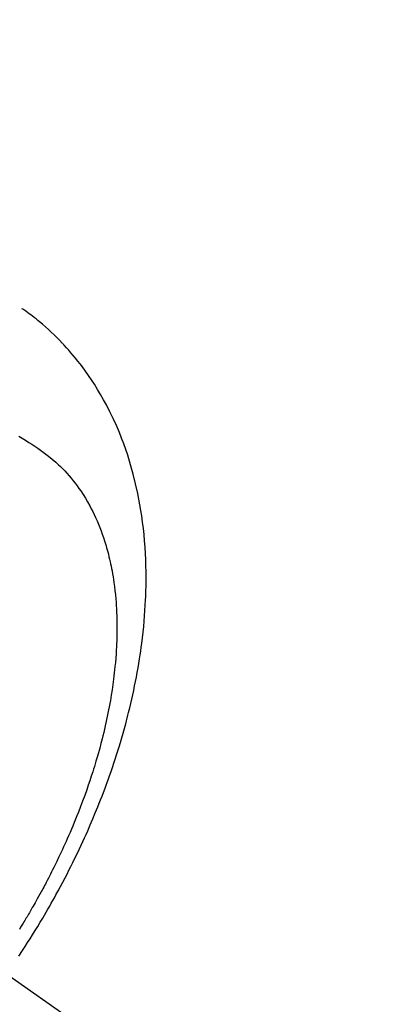
# Model space of a CAD drawing. Extents: x 55896 to 82369, y -25 to 8845.
# Drawn here: x 73737 to 73753, y 6774 to 6814 of the extents above; entities that cross this region are included whole.
import ezdxf

# ---------------------------------------------------------------- set-up
doc = ezdxf.new("R2010")
doc.units = 0
doc.header["$LTSCALE"] = 50
doc.header["$MEASUREMENT"] = 0
doc.linetypes.add('CENTER2', pattern=[1.125, 0.75, -0.125, 0.125, -0.125])
doc.linetypes.add('HIDDEN', pattern=[0.375, 0.25, -0.125])
doc.layers.get('0').update_dxf_attribs({"linetype": 'CONTINUOUS'})
doc.layers.add('150-機器', color=8, linetype='CONTINUOUS')
doc.layers.add('160-文字', color=254, linetype='CONTINUOUS')
doc.styles.add('KH001', font='msgothic.ttc')
doc.dimstyles.new('KH1xx030', dxfattribs={"dimscale": 30, "dimtxt": 2, "dimasz": 0.6, "dimexe": 0.3, "dimexo": 1.2, "dimgap": 0.5, "dimtad": 3, "dimdec": 1, "dimdsep": 46, "dimlunit": 6, "dimtxsty": 'KH001', "dimblk": 'DOT', "dimcen": 1, "dimdle": 1, "dimclrd": 256, "dimclre": 256, "dimclrt": 256, "dimadec": 0, "dimazin": 0, "dimtfac": 1, "dimtdec": 1, "dimtix": 1, "dimtmove": 2, "dimatfit": 3, "dimldrblk": 'CLOSEDBLANK', "dimfxl": 1, "dimtolj": 1, "dimtzin": 0, "dimlwd": -1, "dimlwe": -1, "dimarcsym": 0})

# ---------------------------------------------------------------- blocks, each defined once
blk = doc.blocks.new('F402_H')
at = {"layer": '150-機器', "color": 13, "linetype": 'CENTER2'}
blk.add_line((0, 0), (244.018, -170.863), dxfattribs=at)
at = {"layer": '150-機器', "color": 13, "linetype": 'HIDDEN'}
for points in [[(236.419, -164.464), (236.581, -164.219), (236.686, -164.058), (236.789, -163.897), (236.892, -163.735), (236.994, -163.572), (237.1, -163.399), (237.206, -163.226), (237.311, -163.052), (237.415, -162.878), (237.488, -162.754), (237.56, -162.631), (237.632, -162.507), (237.703, -162.383), (237.768, -162.269), (237.832, -162.155), (237.896, -162.04), (237.959, -161.925), (238.056, -161.748), (238.152, -161.571), (238.246, -161.393), (238.34, -161.214), (238.422, -161.057), (238.503, -160.899), (238.583, -160.741), (238.662, -160.583), (238.75, -160.403), (238.838, -160.223), (238.924, -160.042), (239.009, -159.861), (239.078, -159.712), (239.146, -159.563), (239.213, -159.414), (239.28, -159.264), (239.387, -159.019), (239.492, -158.773), (239.595, -158.527), (239.697, -158.279), (239.757, -158.129), (239.816, -157.979), (239.875, -157.828), (239.933, -157.677), (239.998, -157.506), (240.061, -157.334), (240.124, -157.161), (240.185, -156.988), (240.245, -156.817), (240.304, -156.644), (240.363, -156.472), (240.42, -156.299), (240.475, -156.127), (240.53, -155.955), (240.583, -155.783), (240.635, -155.61), (240.693, -155.417), (240.748, -155.223), (240.803, -155.029), (240.855, -154.835), (240.887, -154.717), (240.917, -154.599), (240.948, -154.48), (240.977, -154.362), (241.022, -154.18), (241.065, -153.998), (241.107, -153.815), (241.148, -153.633), (241.187, -153.451), (241.225, -153.27), (241.262, -153.089), (241.297, -152.907), (241.333, -152.716), (241.366, -152.524), (241.399, -152.333), (241.429, -152.141), (241.454, -151.982), (241.477, -151.823), (241.499, -151.664), (241.52, -151.505), (241.549, -151.275), (241.575, -151.044), (241.599, -150.812), (241.621, -150.581), (241.638, -150.362), (241.654, -150.144), (241.667, -149.925), (241.678, -149.706), (241.684, -149.572), (241.689, -149.437), (241.693, -149.303), (241.696, -149.169), (241.699, -148.954), (241.699, -148.739), (241.697, -148.525), (241.693, -148.31), (241.684, -148.047), (241.672, -147.784), (241.656, -147.522), (241.636, -147.26), (241.613, -147.002), (241.586, -146.744), (241.555, -146.487), (241.52, -146.23), (241.484, -145.996), (241.445, -145.762), (241.402, -145.53), (241.356, -145.298), (241.267, -144.898), (241.169, -144.502), (241.059, -144.108), (240.938, -143.717), (240.858, -143.479), (240.774, -143.243), (240.685, -143.009), (240.592, -142.776), (240.469, -142.485), (240.339, -142.197), (240.201, -141.913), (240.057, -141.632), (239.938, -141.414), (239.815, -141.198), (239.688, -140.986), (239.556, -140.776), (239.436, -140.592), (239.313, -140.412), (239.186, -140.233), (239.057, -140.057), (238.965, -139.936), (238.871, -139.817), (238.776, -139.699), (238.679, -139.582), (238.586, -139.473), (238.492, -139.366), (238.397, -139.26), (238.3, -139.155), (238.281, -139.134), (238.262, -139.114), (238.242, -139.093), (238.223, -139.073), (238.111, -138.956), (237.997, -138.842), (237.882, -138.728), (237.766, -138.616), (237.648, -138.506), (237.528, -138.398), (237.407, -138.292), (237.284, -138.189), (237.21, -138.128), (237.136, -138.069), (237.061, -138.011), (236.986, -137.953), (236.917, -137.902), (236.849, -137.852), (236.779, -137.802), (236.71, -137.753), (236.671, -137.726), (236.632, -137.699), (236.593, -137.672), (236.553, -137.646)], [(236.429, -142.928), (236.567, -143.011), (236.705, -143.097), (236.841, -143.183), (236.964, -143.262), (237.086, -143.342), (237.207, -143.424), (237.327, -143.507), (237.491, -143.625), (237.652, -143.748), (237.809, -143.876), (237.962, -144.008), (238.055, -144.093), (238.147, -144.18), (238.236, -144.27), (238.324, -144.361), (238.416, -144.461), (238.507, -144.564), (238.595, -144.668), (238.682, -144.775), (238.762, -144.877), (238.84, -144.981), (238.916, -145.086), (238.989, -145.192), (239.089, -145.342), (239.184, -145.495), (239.275, -145.65), (239.363, -145.807), (239.427, -145.927), (239.488, -146.048), (239.548, -146.17), (239.605, -146.293), (239.666, -146.43), (239.725, -146.567), (239.78, -146.706), (239.834, -146.845), (239.883, -146.98), (239.93, -147.115), (239.974, -147.252), (240.017, -147.389), (240.041, -147.469), (240.064, -147.549), (240.087, -147.629), (240.109, -147.71), (240.135, -147.812), (240.161, -147.916), (240.186, -148.019), (240.209, -148.122), (240.23, -148.218), (240.25, -148.313), (240.269, -148.408), (240.287, -148.504), (240.308, -148.624), (240.328, -148.743), (240.347, -148.863), (240.365, -148.984), (240.387, -149.152), (240.408, -149.32), (240.426, -149.489), (240.442, -149.658), (240.453, -149.797), (240.462, -149.937), (240.471, -150.076), (240.477, -150.216), (240.483, -150.37), (240.488, -150.525), (240.49, -150.679), (240.491, -150.834), (240.491, -150.98), (240.489, -151.126), (240.486, -151.273), (240.481, -151.419), (240.478, -151.505), (240.474, -151.592), (240.47, -151.679), (240.465, -151.765), (240.454, -151.941), (240.441, -152.117), (240.426, -152.293), (240.409, -152.469), (240.396, -152.597), (240.382, -152.725), (240.367, -152.853), (240.351, -152.981), (240.322, -153.203), (240.29, -153.424), (240.255, -153.645), (240.218, -153.866), (240.195, -153.998), (240.17, -154.13), (240.145, -154.262), (240.119, -154.394), (240.091, -154.527), (240.063, -154.66), (240.034, -154.793), (240.004, -154.926), (239.973, -155.061), (239.941, -155.195), (239.908, -155.329), (239.875, -155.464), (239.826, -155.654), (239.775, -155.844), (239.723, -156.033), (239.669, -156.222), (239.657, -156.263), (239.645, -156.303), (239.633, -156.344), (239.62, -156.385), (239.587, -156.494), (239.554, -156.603), (239.521, -156.712), (239.487, -156.821), (239.426, -157.009), (239.365, -157.196), (239.301, -157.383), (239.236, -157.57), (239.153, -157.803), (239.068, -158.035), (238.98, -158.267), (238.891, -158.498), (238.834, -158.642), (238.776, -158.786), (238.717, -158.929), (238.658, -159.073), (238.602, -159.205), (238.545, -159.338), (238.487, -159.471), (238.429, -159.603), (238.38, -159.713), (238.33, -159.824), (238.28, -159.935), (238.229, -160.045), (238.152, -160.21), (238.073, -160.375), (237.994, -160.54), (237.913, -160.704), (237.87, -160.792), (237.826, -160.88), (237.782, -160.968), (237.738, -161.056), (237.693, -161.143), (237.648, -161.231), (237.603, -161.318), (237.557, -161.406), (237.523, -161.471), (237.488, -161.537), (237.453, -161.602), (237.418, -161.667), (237.401, -161.699), (237.384, -161.73), (237.367, -161.762), (237.35, -161.793), (237.295, -161.892), (237.241, -161.991), (237.186, -162.09), (237.131, -162.188), (237.094, -162.253), (237.058, -162.318), (237.021, -162.383), (236.983, -162.448), (236.952, -162.501), (236.921, -162.555), (236.89, -162.609), (236.859, -162.662), (236.827, -162.716), (236.796, -162.77), (236.764, -162.824), (236.733, -162.877), (236.701, -162.931), (236.668, -162.984), (236.636, -163.038), (236.604, -163.091), (236.552, -163.177), (236.499, -163.262), (236.447, -163.347)]]:
    blk.add_lwpolyline(points, dxfattribs=at)
blk = doc.blocks.new('_ClosedBlank')
at = {"color": 0, "linetype": 'ByBlock', "lineweight": -2}
for p, q in [((-1, 0.1667), (0, 0)), ((-1, 0.1667), (-1, -0.1667)), ((0, 0), (-1, -0.1667))]:
    blk.add_line(p, q, dxfattribs=at)
blk = doc.blocks.new('_Dot')
at = {"color": 0, "linetype": 'ByBlock', "lineweight": -2}
blk.add_line((-0.5, 0), (-1, 0), dxfattribs=at)
at = {"color": 0, "linetype": 'ByBlock', "const_width": 0.5}
blk.add_lwpolyline([(-0.25, 0, 1), (0.25, 0, 1)], format="xyb", close=True, dxfattribs=at)

msp = doc.modelspace()

# ---------------------------------------------------------------- block references
at = {"layer": '150-機器'}
msp.add_blockref('F402_H', (73500.786, 6940.134), dxfattribs=at)

# ---------------------------------------------------------------- leaders
at = {"layer": '160-文字', "annotation_type": 0, "has_hookline": 1, "hookline_direction": 0}
for points, text_width in [([(72691.344, 6954.836), (73674.245, 5371.626), (73674.845, 5371.626)], 1240.62), ([(73380.793, 6947.323), (74337.402, 5901.678), (74338.002, 5901.678)], 964.26), ([(72961.433, 6946.44), (73791.536, 5626.725), (73792.136, 5626.725)], 1630.62)]:
    msp.add_leader(points, dimstyle='KH1xx030', override={"dimgap": 0.5, "dimtad": 1}, dxfattribs=dict(at, text_width=text_width))
at = {"layer": '160-文字'}
msp.add_leader([(73620.793, 6939.942), (74320.002, 5901.678)], dimstyle='KH1xx030', override={"dimgap": 0.5, "dimtad": 1}, dxfattribs=at)

doc.saveas('drawing.dxf')
